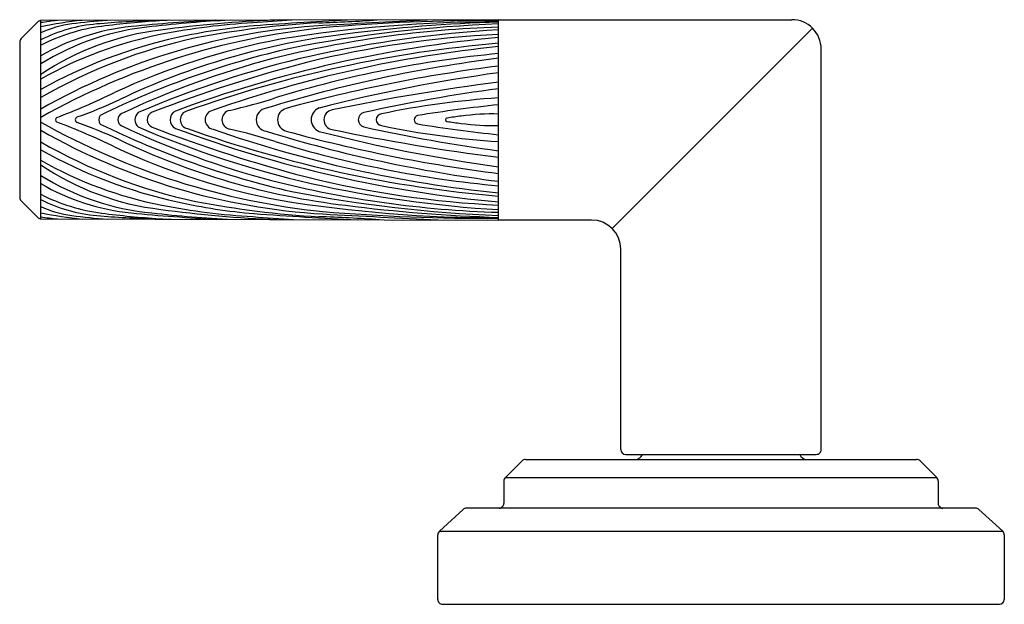
# Model space of a CAD drawing. Units: inches. Extents: x 4466.6 to 4480.3, y 474 to 481.6.
# Drawn here: x 4466.6 to 4470.6, y 474 to 476.3 of the extents above; entities that cross this region are included whole.
import ezdxf

# ---------------------------------------------------------------- set-up
doc = ezdxf.new("R2010")
doc.units = ezdxf.units.IN
doc.header["$LTSCALE"] = 0.64311
doc.header["$MEASUREMENT"] = 0
doc.layers.get('0').update_dxf_attribs({"color": 255, "linetype": 'CONTINUOUS'})

msp = doc.modelspace()

# ---------------------------------------------------------------- linework, layer by layer
for p, q in [((4468.5454, 476.3358), (4466.7012, 476.3323)), ((4468.5454, 475.5287), (4468.5454, 476.3358)), ((4468.5454, 476.3358), (4469.7265, 476.3358)), ((4466.6906, 476.3279), (4466.622, 476.2594)), ((4466.7012, 475.533), (4466.7012, 476.3323)), ((4469.0029, 475.4941), (4469.81, 476.3012)), ((4466.6162, 476.2454), (4466.6162, 475.6199)), ((4469.8446, 474.6043), (4469.8446, 476.2177)), ((4466.622, 475.606), (4466.6906, 475.5374)), ((4466.7012, 475.533), (4468.5454, 475.5287)), ((4468.9194, 475.5287), (4468.5454, 475.5287)), ((4469.0375, 474.6043), (4469.0375, 475.4106)), ((4468.6395, 474.5585), (4468.5723, 474.4913)), ((4468.6535, 474.5643), (4470.2286, 474.5643)), ((4469.0575, 474.5843), (4469.8246, 474.5843)), ((4470.2426, 474.5585), (4470.3098, 474.4913)), ((4468.5666, 474.4774), (4468.5666, 474.3869)), ((4468.5723, 474.4913), (4470.3098, 474.4913)), ((4470.3155, 474.4774), (4470.3155, 474.3869)), ((4468.3065, 474.2746), (4468.4027, 474.3621)), ((4470.466, 474.3673), (4468.4161, 474.3673)), ((4470.5756, 474.2746), (4470.4794, 474.3621)), ((4468.3065, 474.2746), (4470.5756, 474.2746)), ((4468.3001, 473.9999), (4468.3001, 474.26)), ((4470.5821, 474.26), (4470.5821, 473.9999)), ((4468.3197, 473.9803), (4470.5624, 473.9803))]:
    msp.add_line(p, q)
for centre, radius, start, end in [((4467.0055, 474.8608), 1.4783, 95.3556, 101.8788), ((4467.1295, 473.976), 2.3623, 93.9025, 97.3891), ((4467.8619, 467.9123), 8.4338, 93.11057, 95.42134), ((4467.6898, 471.6381), 4.7011, 92.7533, 96.6159), ((4467.4255, 470.856), 5.4822, 92.4421, 92.7586), ((4467.3837, 472.3936), 3.9431, 92.3675, 92.9706), ((4467.8457, 471.4019), 4.9364, 92.3583, 97.6981), ((4475.8662, 359.7198), 116.8992, 93.99967, 94.076564), ((4468.5902, 462.3359), 14.0129, 92.56963, 94.21615), ((4467.5558, 484.0828), 7.7641, 271.96295, 273.69518), ((4471.2333, 414.6245), 61.7811, 92.73451, 93.15061), ((4469.7265, 476.2177), 0.1181, 359.9999, 90.0001), ((4466.7012, 476.3173), 0.015, 90, 135.0006), ((4466.9533, 474.6263), 1.7162, 96.1996, 98.4486), ((4466.8796, 475.9035), 0.4187, 97.3891, 115.2135), ((4466.9811, 475.6958), 0.6251, 95.0026, 116.5998), ((4467.9922, 473.7059), 2.611, 93.3908, 119.6345), ((4467.0427, 475.5653), 0.7498, 97.3777, 117.0986), ((4467.162, 475.3902), 0.9232, 96.0282, 119.9443), ((4467.2438, 475.2859), 1.0265, 95.3453, 121.9115), ((4468.1372, 473.3858), 2.9321, 95.8881, 119.3236), ((4467.31, 475.2152), 1.0859, 96.6423, 124.1027), ((4467.2634, 472.4713), 3.8619, 91.5084, 95.0026), ((4467.4069, 472.7528), 3.5858, 93.6381, 97.3777), ((4467.7163, 473.573), 2.7549, 93.3391, 101.0428), ((4467.7607, 473.9565), 2.3629, 94.8721, 102.4493), ((4468.0303, 472.5934), 3.7357, 93.2004, 100.8682), ((4468.6704, 472.0777), 4.2297, 91.6932, 104.2281), ((4468.5317, 470.9484), 5.3789, 89.8541, 99.2694), ((4468.7465, 470.9659), 5.3564, 92.152, 101.1312), ((4468.8368, 471.4575), 4.8463, 93.4468, 102.4728), ((4468.5034, 468.8929), 7.4396, 89.67704, 95.14427), ((4468.7399, 469.9065), 6.4224, 91.73529, 97.25482), ((4466.6359, 476.2454), 0.0197, 135.0006, 179.9983), ((4467.4963, 474.7005), 1.6061, 101.0428, 119.673), ((4467.6849, 474.3), 2.0111, 102.4493, 119.2825), ((4467.7793, 474.1487), 2.1615, 102.1056, 119.9178), ((4468.1908, 473.4826), 2.8238, 100.726, 114.9784), ((4468.2783, 473.3651), 2.9332, 96.8431, 115.484), ((4469.0076, 471.2315), 5.0537, 95.2474, 110.4234), ((4468.7332, 472.3001), 3.9809, 92.7035, 103.9728), ((4468.4979, 472.7533), 3.5561, 102.7604, 115.967), ((4468.9691, 471.2735), 4.9852, 94.876, 109.662), ((4469.053, 471.2498), 5.0034, 95.8234, 109.3419), ((4468.5206, 472.7988), 3.494, 104.754, 115.3069), ((4468.7224, 472.1625), 4.1335, 103.036, 113.203), ((4469.23, 470.7324), 5.4911, 97.1625, 107.1676), ((4468.9661, 471.7221), 4.4968, 95.3687, 107.0884), ((4469.2111, 470.6328), 5.7146, 104.5869, 111.1402), ((4469.2861, 470.202), 5.9929, 97.09983, 105.44974), ((4469.4088, 469.8275), 6.3535, 97.81053, 104.45299), ((4469.6145, 467.609), 8.5421, 97.18974, 101.74879), ((4469.4316, 469.4695), 6.6477, 97.66111, 102.41414), ((4465.8428, 478.4039), 2.6292, 290.5408, 296.0743), ((4466.9802, 478.1), 2.1832, 282.7276, 287.7207), ((4468.7709, 472.603), 3.4252, 93.7759, 101.7517), ((4466.3185, 477.4769), 1.6217, 289.0488, 295.484), ((4467.6152, 475.9327), 0.0466, 97.3411, 262.6589), ((4467.7025, 475.9327), 0.0475, 105.788, 254.212), ((4467.8407, 475.9327), 0.0505, 110.4912, 249.5088), ((4469.1333, 470.3307), 5.6927, 95.9273, 99.2481), ((4466.7711, 475.9327), 0.0109, 122.5232, 237.4768), ((4466.8526, 475.9327), 0.0123, 112.9804, 247.0196), ((4466.9619, 475.9327), 0.0275, 140.1232, 219.8768), ((4467.0394, 475.9327), 0.0277, 116.4465, 243.5535), ((4467.1189, 475.9327), 0.0383, 130.8559, 229.1441), ((4467.1629, 475.9327), 0.0327, 112.8612, 247.1388), ((4467.2605, 475.9327), 0.0385, 115.2331, 244.7669), ((4467.2992, 475.9327), 0.0362, 101.8676, 258.1324), ((4467.4013, 475.9327), 0.0384, 98.0705, 261.9295), ((4467.4696, 475.9327), 0.0386, 102.4893, 257.5107), ((4467.8812, 475.9327), 0.0399, 98.7547, 261.2453), ((4468.0103, 475.9327), 0.0301, 105.0114, 254.9886), ((4468.0762, 475.9327), 0.0239, 96.7837, 263.2163), ((4468.2224, 475.9327), 0.0172, 103.5818, 256.4182), ((4468.3383, 475.9327), 0.00687, 98.2334, 261.7666), ((4468.9164, 472.032), 3.9502, 97.5952, 98.4298), ((4468.5224, 474.9863), 0.9697, 88.6434, 97.5952), ((4468.1372, 478.4795), 2.9321, 240.6764, 264.1119), ((4465.8428, 473.4615), 2.6292, 63.9257, 69.4592), ((4466.3185, 474.3885), 1.6217, 64.516, 70.9512), ((4468.4979, 479.1121), 3.5561, 244.033, 257.2396), ((4468.5206, 479.0666), 3.494, 244.6931, 255.246), ((4468.7224, 479.7028), 4.1335, 246.797, 256.964), ((4469.2111, 481.2326), 5.7146, 248.8598, 255.4131), ((4469.0076, 480.6338), 5.0537, 249.5766, 264.7526), ((4468.9691, 480.5918), 4.9852, 250.338, 265.124), ((4469.4316, 482.3958), 6.6477, 257.58586, 262.33889), ((4468.7709, 479.2624), 3.4252, 258.2483, 266.2241), ((4469.1333, 481.5347), 5.6927, 260.7519, 264.0727), ((4468.9164, 479.8334), 3.9502, 261.5702, 262.4048), ((4468.5224, 476.8791), 0.9697, 262.4048, 271.3566), ((4467.9922, 478.1595), 2.611, 240.3655, 266.6092), ((4469.053, 480.6156), 5.0034, 250.6581, 264.1766), ((4466.9802, 473.7654), 2.1832, 72.2793, 77.2724), ((4469.23, 481.1329), 5.4911, 252.8324, 262.8375), ((4469.2861, 481.6634), 5.9929, 254.55026, 262.90017), ((4469.4088, 482.0379), 6.3535, 255.54701, 262.18947), ((4469.6145, 484.2564), 8.5421, 258.25121, 262.81026), ((4467.7793, 477.7167), 2.1615, 240.0822, 257.8944), ((4468.1908, 478.3827), 2.8238, 245.0216, 259.274), ((4468.2783, 478.5002), 2.9332, 244.516, 263.1569), ((4468.9661, 480.1433), 4.4968, 252.9116, 264.6313), ((4467.6849, 477.5654), 2.0111, 240.7175, 257.5507), ((4467.4963, 477.1649), 1.6061, 240.327, 258.9572), ((4467.31, 476.6502), 1.0859, 235.8973, 263.3577), ((4467.2438, 476.5795), 1.0265, 238.0885, 264.6547), ((4468.7332, 479.5652), 3.9809, 256.0272, 267.2965), ((4467.162, 476.4751), 0.9232, 240.0557, 263.9718), ((4468.6704, 479.7877), 4.2297, 255.7719, 268.3068), ((4468.8368, 480.4079), 4.8463, 257.5272, 266.5532), ((4466.6359, 475.6199), 0.0197, 180.0017, 224.9994), ((4467.0427, 476.3), 0.7498, 242.9014, 262.6223), ((4468.7465, 480.8995), 5.3564, 258.8688, 267.848), ((4466.9811, 476.1696), 0.6251, 243.4002, 264.9974), ((4466.8796, 475.9619), 0.4187, 244.7865, 262.6109), ((4467.7163, 478.2924), 2.7549, 258.9572, 266.6609), ((4467.7607, 477.9089), 2.3629, 257.5507, 265.1279), ((4468.0303, 479.272), 3.7357, 259.1318, 266.7996), ((4468.5317, 480.917), 5.3789, 260.7306, 270.1459), ((4468.7399, 481.9589), 6.4224, 262.74518, 268.26471), ((4467.0055, 477.0046), 1.4783, 258.1212, 264.677), ((4466.9533, 477.239), 1.7162, 261.5514, 263.8101), ((4467.1295, 477.8893), 2.3623, 262.6109, 266.1431), ((4467.2634, 479.394), 3.8619, 264.9974, 268.4916), ((4467.4069, 479.1126), 3.5858, 262.6223, 266.3619), ((4467.8619, 483.9531), 8.4338, 264.57866, 266.93192), ((4467.6898, 480.2273), 4.7011, 263.3841, 267.3417), ((4467.8457, 480.4634), 4.9364, 262.3019, 267.7748), ((4475.8662, 592.1456), 116.8992, 265.923436, 266.003703), ((4468.5902, 489.5294), 14.0129, 265.78385, 267.48666), ((4467.5558, 467.7825), 7.7641, 86.23174, 88.03705), ((4468.5056, 483.6844), 8.149, 265.28919, 270.27943), ((4471.2333, 537.2408), 61.7811, 266.84939, 267.280389), ((4466.7012, 475.548), 0.015, 224.9994, 270), ((4467.4255, 481.0094), 5.4822, 267.2414, 267.617), ((4467.3837, 479.4717), 3.9431, 267.0294, 267.7232), ((4468.9194, 475.4106), 0.1181, 0, 90), ((4469.0575, 474.6043), 0.02, 180, 270), ((4469.8246, 474.6043), 0.02, 269.9995, 0.0011), ((4468.6535, 474.5445), 0.0197, 90, 134.97), ((4469.0961, 474.5943), 0.03, 270, 340.5288), ((4469.7861, 474.5943), 0.03, 199.4712, 270), ((4470.2286, 474.5445), 0.0197, 45.03, 90), ((4468.5862, 474.4774), 0.0197, 134.9994, 180.0015), ((4470.2959, 474.4774), 0.0196, 359.8695, 45.0459), ((4468.4162, 474.3473), 0.0201, 90.3328, 132.2357), ((4468.5469, 474.3871), 0.0198, 270.5278, 303.3642), ((4468.5469, 474.387), 0.0196, 303.3647, 359.8681), ((4470.3352, 474.387), 0.0197, 180.2332, 236.5986), ((4470.3352, 474.3871), 0.0198, 236.6358, 269.4722), ((4470.4659, 474.3473), 0.0201, 47.7643, 89.6672), ((4468.3198, 474.26), 0.0197, 132.3599, 179.9406), ((4470.5623, 474.26), 0.0197, 0.0578, 47.6406), ((4468.3197, 473.9999), 0.0197, 179.9978, 270.0015), ((4470.5624, 473.9999), 0.0197, 269.9979, 359.7534)]:
    msp.add_arc(centre, radius, start, end)

doc.saveas('drawing.dxf')
